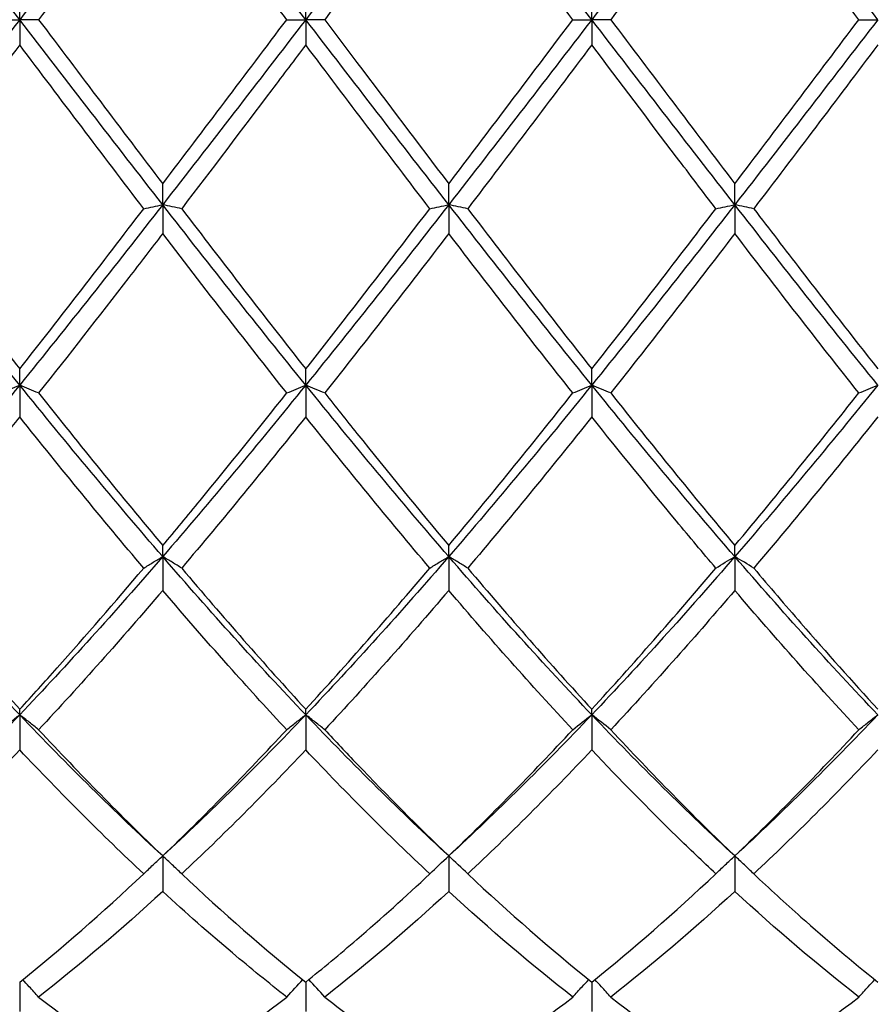
# Model space of a CAD drawing. Units: millimetres. Extents: x 27 to 963, y 27 to 673.
# Drawn here: x 643 to 649, y 238 to 246 of the extents above; entities that cross this region are included whole.
import ezdxf

# ---------------------------------------------------------------- set-up
doc = ezdxf.new("R2010")
doc.units = ezdxf.units.MM
doc.header["$LTSCALE"] = 3.333333
doc.layers.add('Visible (ISO)', color=7, linetype='Continuous', lineweight=25, true_color=0x00003f)

msp = doc.modelspace()

# ---------------------------------------------------------------- linework, layer by layer
at = {"layer": 'Visible (ISO)'}
for p, q in [((642.5278, 245.5556), (642.5278, 245.7535)), ((644.7778, 245.5556), (644.7778, 245.7535)), ((647.0278, 245.5556), (647.0278, 245.7535)), ((642.3785, 245.5556), (642.5278, 245.5556)), ((642.677, 245.5556), (642.5278, 245.5556)), ((642.5278, 245.5556), (642.5278, 245.3576)), ((644.6285, 245.5556), (644.7778, 245.5556)), ((644.927, 245.5556), (644.7778, 245.5556)), ((644.7778, 245.5556), (644.7778, 245.3576)), ((646.8785, 245.5556), (647.0278, 245.5556)), ((647.177, 245.5556), (647.0278, 245.5556)), ((647.0278, 245.5556), (647.0278, 245.3576)), ((649.1285, 245.5556), (649.2778, 245.5556)), ((643.6528, 244.1007), (643.6528, 244.2653)), ((645.9028, 244.1007), (645.9028, 244.2653)), ((648.1528, 244.1007), (648.1528, 244.2653)), ((643.6528, 244.1007), (643.6528, 243.8743)), ((645.9028, 244.1007), (645.9028, 243.8743)), ((648.1528, 244.1007), (648.1528, 243.8743)), ((642.5278, 242.6817), (642.5278, 242.8088)), ((644.7778, 242.6817), (644.7778, 242.8088)), ((647.0278, 242.6817), (647.0278, 242.8088)), ((642.5278, 242.6817), (642.5278, 242.4323)), ((644.7778, 242.6817), (644.7778, 242.4323)), ((647.0278, 242.6817), (647.0278, 242.4323)), ((643.6528, 241.3334), (643.6528, 241.4199)), ((645.9028, 241.3334), (645.9028, 241.4199)), ((648.1528, 241.3334), (648.1528, 241.4199)), ((643.6528, 241.3334), (643.6528, 241.0672)), ((645.9028, 241.3334), (645.9028, 241.0672)), ((648.1528, 241.3334), (648.1528, 241.0672)), ((642.5278, 240.0892), (642.5278, 240.1329)), ((644.7778, 240.0892), (644.7778, 240.1329)), ((647.0278, 240.0892), (647.0278, 240.1329)), ((642.5278, 240.0892), (642.5278, 239.8127)), ((644.7778, 240.0892), (644.7778, 239.8127)), ((647.0278, 240.0892), (647.0278, 239.8127)), ((643.6528, 238.9795), (643.6528, 238.6995)), ((645.9028, 238.9795), (645.9028, 238.6995)), ((648.1528, 238.9795), (648.1528, 238.6995)), ((642.5278, 237.9879), (642.5278, 237.7552)), ((644.7778, 237.9879), (644.7778, 237.7552)), ((647.0278, 237.9879), (647.0278, 237.7552))]:
    msp.add_line(p, q, dxfattribs=at)
for points in [[(642.5278, 245.5556), (642.1528, 246.0425), (641.7778, 246.5294), (641.4028, 247.0104)], [(643.6528, 247.0104), (643.2778, 246.5294), (642.9028, 246.0425), (642.5278, 245.5556)], [(644.7778, 245.5556), (644.4028, 246.0425), (644.0278, 246.5294), (643.6528, 247.0104)], [(645.9028, 247.0104), (645.5278, 246.5294), (645.1528, 246.0425), (644.7778, 245.5556)], [(647.0278, 245.5556), (646.6528, 246.0425), (646.2778, 246.5294), (645.9028, 247.0104)], [(648.1528, 247.0104), (647.7778, 246.5294), (647.4028, 246.0425), (647.0278, 245.5556)], [(649.2778, 245.5556), (648.9028, 246.0425), (648.5278, 246.5294), (648.1528, 247.0104)], [(643.6528, 246.8459), (643.3271, 246.4179), (643.0021, 245.9868), (642.677, 245.5556)], [(646.8785, 245.5556), (646.5528, 245.9876), (646.2278, 246.4187), (645.9028, 246.8459)], [(648.1528, 246.8459), (647.828, 246.4191), (647.503, 245.988), (647.177, 245.5556)], [(649.1285, 245.5556), (648.8038, 245.9863), (648.4788, 246.4175), (648.1528, 246.8459)], [(642.5278, 245.5556), (642.1528, 245.0686), (641.7778, 244.5817), (641.4028, 244.1007)], [(643.6528, 244.1007), (643.2778, 244.5817), (642.9028, 245.0686), (642.5278, 245.5556)], [(642.677, 245.5556), (643.0026, 245.1237), (643.3276, 244.6926), (643.6528, 244.2653)], [(644.7778, 245.5556), (644.4028, 245.0686), (644.0278, 244.5817), (643.6528, 244.1007)], [(643.6528, 244.2653), (643.9777, 244.6923), (644.3028, 245.1234), (644.6285, 245.5556)], [(645.9028, 244.1007), (645.5278, 244.5817), (645.1528, 245.0686), (644.7778, 245.5556)], [(647.0278, 245.5556), (646.6528, 245.0686), (646.2778, 244.5817), (645.9028, 244.1007)], [(648.1528, 244.1007), (647.7778, 244.5817), (647.4028, 245.0686), (647.0278, 245.5556)], [(647.177, 245.5556), (647.5018, 245.1247), (647.8268, 244.6936), (648.1528, 244.2653)], [(649.2778, 245.5556), (648.9028, 245.0686), (648.5278, 244.5817), (648.1528, 244.1007)], [(648.1528, 244.2653), (648.4783, 244.693), (648.8033, 245.1241), (649.1285, 245.5556)], [(642.5278, 245.3576), (642.2021, 244.9257), (641.8771, 244.4953), (641.552, 244.0694)], [(643.5035, 244.0694), (643.1777, 244.4963), (642.8527, 244.9267), (642.5278, 245.3576)], [(645.7535, 244.0694), (645.4287, 244.495), (645.1037, 244.9254), (644.7778, 245.3576)], [(647.0278, 245.3576), (646.703, 244.927), (646.378, 244.4966), (646.052, 244.0694)], [(649.2778, 245.3576), (648.9522, 244.9258), (648.6272, 244.4954), (648.302, 244.0694)], [(642.5278, 242.6817), (642.1528, 243.1448), (641.7778, 243.6198), (641.4028, 244.1007)], [(643.6528, 244.1007), (643.2778, 243.6198), (642.9028, 243.1448), (642.5278, 242.6817)], [(642.5278, 242.8088), (642.8527, 243.2214), (643.1778, 243.6426), (643.5035, 244.0694)], [(644.7778, 242.6817), (644.4028, 243.1448), (644.0278, 243.6198), (643.6528, 244.1007)], [(643.802, 244.0694), (644.1267, 243.644), (644.4517, 243.2228), (644.7778, 242.8088)], [(645.9028, 244.1007), (645.5278, 243.6198), (645.1528, 243.1448), (644.7778, 242.6817)], [(647.0278, 242.6817), (646.6528, 243.1448), (646.2778, 243.6198), (645.9028, 244.1007)], [(646.052, 244.0694), (646.3777, 243.6428), (646.7027, 243.2216), (647.0278, 242.8088)], [(648.1528, 244.1007), (647.7778, 243.6198), (647.4028, 243.1448), (647.0278, 242.6817)], [(647.0278, 242.8088), (647.3533, 243.2221), (647.6783, 243.6433), (648.0035, 244.0694)], [(649.2778, 242.6817), (648.9028, 243.1448), (648.5278, 243.6198), (648.1528, 244.1007)], [(645.9028, 243.8743), (645.578, 243.4503), (645.253, 243.0312), (644.927, 242.6199)], [(646.8785, 242.6199), (646.5528, 243.0308), (646.2278, 243.4499), (645.9028, 243.8743)], [(648.1528, 243.8743), (647.8272, 243.4492), (647.5022, 243.0301), (647.177, 242.6199)], [(649.1285, 242.6199), (648.8038, 243.0296), (648.4788, 243.4487), (648.1528, 243.8743)], [(642.5278, 242.6817), (642.1528, 242.2186), (641.7778, 241.7673), (641.4028, 241.3334)], [(643.6528, 241.3334), (643.2778, 241.7673), (642.9028, 242.2186), (642.5278, 242.6817)], [(644.7778, 242.6817), (644.4028, 242.2186), (644.0278, 241.7673), (643.6528, 241.3334)], [(645.9028, 241.3334), (645.5278, 241.7673), (645.1528, 242.2186), (644.7778, 242.6817)], [(647.0278, 242.6817), (646.6528, 242.2186), (646.2778, 241.7673), (645.9028, 241.3334)], [(648.1528, 241.3334), (647.7778, 241.7673), (647.4028, 242.2186), (647.0278, 242.6817)], [(649.2778, 242.6817), (648.9028, 242.2186), (648.5278, 241.7673), (648.1528, 241.3334)], [(649.1285, 242.6199), (649.1773, 242.6407), (649.227, 242.6613), (649.2778, 242.6817)], [(642.677, 242.6199), (643.0026, 242.2092), (643.3276, 241.8083), (643.6528, 241.4199)], [(645.9028, 241.4199), (646.2283, 241.8086), (646.5533, 242.2096), (646.8785, 242.6199)], [(647.177, 242.6199), (647.5018, 242.2101), (647.8268, 241.8092), (648.1528, 241.4199)], [(643.5035, 241.2426), (643.1777, 241.6277), (642.8527, 242.0252), (642.5278, 242.4323)], [(644.7778, 242.4323), (644.453, 242.0255), (644.128, 241.628), (643.802, 241.2426)], [(645.7535, 241.2426), (645.4287, 241.6266), (645.1037, 242.024), (644.7778, 242.4323)], [(647.0278, 242.4323), (646.7022, 242.0244), (646.3772, 241.627), (646.052, 241.2426)], [(649.2778, 242.4323), (648.9529, 242.0253), (648.6279, 241.6278), (648.302, 241.2426)], [(642.5278, 240.0892), (642.1528, 240.4831), (641.7778, 240.8996), (641.4028, 241.3334)], [(643.6528, 241.3334), (643.2778, 240.8996), (642.9028, 240.4831), (642.5278, 240.0892)], [(644.7778, 240.0892), (644.4028, 240.4831), (644.0278, 240.8996), (643.6528, 241.3334)], [(645.9028, 241.3334), (645.5278, 240.8996), (645.1528, 240.4831), (644.7778, 240.0892)], [(647.0278, 240.0892), (646.6528, 240.4831), (646.2778, 240.8996), (645.9028, 241.3334)], [(648.1528, 241.3334), (647.7778, 240.8996), (647.4028, 240.4831), (647.0278, 240.0892)], [(648.0035, 241.2426), (648.0523, 241.2733), (648.102, 241.3035), (648.1528, 241.3334)], [(648.302, 241.2426), (648.2533, 241.2733), (648.2035, 241.3035), (648.1528, 241.3334)], [(649.2778, 240.0892), (648.9028, 240.4831), (648.5278, 240.8996), (648.1528, 241.3334)], [(643.802, 241.2426), (644.1267, 240.8589), (644.4517, 240.488), (644.7778, 240.1329)], [(644.7778, 240.1329), (645.1033, 240.4874), (645.4283, 240.8582), (645.7535, 241.2426)], [(646.052, 241.2426), (646.3777, 240.8577), (646.7027, 240.487), (647.0278, 240.1329)], [(647.0278, 240.1329), (647.3527, 240.4868), (647.6777, 240.8576), (648.0035, 241.2426)], [(643.6528, 241.0672), (643.328, 240.6876), (643.003, 240.3215), (642.677, 239.9716)], [(645.9028, 241.0672), (645.5772, 240.6866), (645.2522, 240.3205), (644.927, 239.9716)], [(646.8785, 239.9716), (646.5528, 240.3211), (646.2278, 240.6872), (645.9028, 241.0672)], [(649.1285, 239.9716), (648.8038, 240.3201), (648.4788, 240.6861), (648.1528, 241.0672)], [(642.5278, 240.0892), (642.1528, 239.6952), (641.7778, 239.3238), (641.4028, 238.9795)], [(643.6528, 238.9795), (643.2778, 239.3238), (642.9028, 239.6952), (642.5278, 240.0892)], [(644.7778, 240.0892), (644.4028, 239.6952), (644.0278, 239.3238), (643.6528, 238.9795)], [(645.9028, 238.9795), (645.5278, 239.3238), (645.1528, 239.6952), (644.7778, 240.0892)], [(647.0278, 240.0892), (646.6528, 239.6952), (646.2778, 239.3238), (645.9028, 238.9795)], [(646.8785, 239.9716), (646.9273, 240.0112), (646.977, 240.0504), (647.0278, 240.0892)], [(647.177, 239.9716), (647.1283, 240.0112), (647.0785, 240.0504), (647.0278, 240.0892)], [(648.1528, 238.9795), (647.7778, 239.3238), (647.4028, 239.6952), (647.0278, 240.0892)], [(649.2778, 240.0892), (648.9028, 239.6952), (648.5278, 239.3238), (648.1528, 238.9795)], [(642.677, 239.9716), (643.0026, 239.6222), (643.3276, 239.2907), (643.6528, 238.9795)], [(643.6528, 238.9795), (643.9783, 239.2911), (644.3033, 239.6225), (644.6285, 239.9716)], [(645.9028, 238.9795), (646.2286, 239.2913), (646.5536, 239.6229), (646.8785, 239.9716)], [(647.177, 239.9716), (647.5018, 239.623), (647.8268, 239.2915), (648.1528, 238.9795)], [(648.1528, 238.9795), (648.4784, 239.2911), (648.8034, 239.6227), (649.1285, 239.9716)], [(642.5278, 239.8127), (642.203, 239.4695), (641.878, 239.1438), (641.552, 238.838)], [(643.5035, 238.838), (643.1777, 239.1436), (642.8527, 239.4693), (642.5278, 239.8127)], [(644.7778, 239.8127), (644.4522, 239.4686), (644.1272, 239.143), (643.802, 238.838)], [(645.7535, 238.838), (645.4287, 239.1427), (645.1037, 239.4683), (644.7778, 239.8127)], [(647.0278, 239.8127), (646.7019, 239.4684), (646.3769, 239.1428), (646.052, 238.838)], [(649.2778, 239.8127), (648.9523, 239.4687), (648.6273, 239.1431), (648.302, 238.838)], [(645.7535, 238.838), (645.8023, 238.8857), (645.852, 238.9329), (645.9028, 238.9795)], [(646.052, 238.838), (646.0033, 238.8857), (645.9535, 238.9329), (645.9028, 238.9795)], [(642.5278, 237.9879), (642.8533, 238.2489), (643.1783, 238.533), (643.5035, 238.838)], [(643.802, 238.838), (644.1267, 238.5335), (644.4517, 238.2493), (644.7778, 237.9879)], [(646.052, 238.838), (646.3777, 238.5326), (646.7027, 238.2486), (647.0278, 237.9879)], [(647.0278, 237.9879), (647.3534, 238.249), (647.6784, 238.5331), (648.0035, 238.838)], [(643.6528, 238.6995), (643.3272, 238.4006), (643.0022, 238.1234), (642.677, 237.8699)], [(645.9028, 238.6995), (645.5778, 238.4011), (645.2528, 238.1239), (644.927, 237.8699)], [(646.8785, 237.8699), (646.5528, 238.1238), (646.2278, 238.4011), (645.9028, 238.6995)], [(648.1528, 238.6995), (647.8273, 238.4007), (647.5023, 238.1235), (647.177, 237.8699)], [(649.1285, 237.8699), (648.8038, 238.1231), (648.4788, 238.4002), (648.1528, 238.6995)], [(644.6285, 237.8699), (644.6697, 237.916), (644.7116, 237.9616), (644.7542, 238.0068)], [(644.927, 237.8699), (644.8858, 237.916), (644.8439, 237.9616), (644.8013, 238.0068)], [(642.677, 237.8699), (643.0026, 237.616), (643.3276, 237.3865), (643.6528, 237.1827)], [(643.6528, 237.1827), (643.9776, 237.3863), (644.3026, 237.6158), (644.6285, 237.8699)], [(645.9028, 237.1827), (646.2284, 237.3867), (646.5534, 237.6164), (646.8785, 237.8699)], [(647.177, 237.8699), (647.5018, 237.6166), (647.8268, 237.387), (648.1528, 237.1827)], [(648.1528, 237.1827), (648.4775, 237.3862), (648.8025, 237.6157), (649.1285, 237.8699)]]:
    msp.add_open_spline(points, degree=3, dxfattribs=at)
for points, knots in [([(644.6285, 245.5556), (644.4865, 245.744), (644.3442, 245.9327), (644.0183, 246.3642), (643.8354, 246.6058), (643.6528, 246.8459)], [18.004071, 18.004071, 18.004071, 18.004071, 18.075095, 18.075095, 18.1664701, 18.1664701, 18.1664701, 18.1664701]), ([(645.9028, 246.8459), (645.8139, 246.729), (645.7249, 246.6118), (645.3989, 246.1815), (645.1628, 245.8683), (644.927, 245.5556)], [0.5386696, 0.5386696, 0.5386696, 0.5386696, 0.5830676, 0.5830676, 0.7011144, 0.7011144, 0.7011144, 0.7011144]), ([(644.927, 245.5556), (645.0114, 245.4436), (645.0959, 245.3315), (645.4219, 244.8994), (645.6626, 244.5809), (645.9028, 244.2653)], [32.0265618, 32.0265618, 32.0265618, 32.0265618, 32.068717, 32.068717, 32.1890127, 32.1890127, 32.1890127, 32.1890127]), ([(645.9028, 244.2653), (646.0008, 244.3941), (646.099, 244.5235), (646.4248, 244.9537), (646.6518, 245.2548), (646.8785, 245.5556)], [3.3550169, 3.3550169, 3.3550169, 3.3550169, 3.4039769, 3.4039769, 3.5173878, 3.5173878, 3.5173878, 3.5173878]), ([(644.7778, 245.3576), (644.6889, 245.2397), (644.5999, 245.1218), (644.2739, 244.6901), (644.0378, 244.3783), (643.802, 244.0694)], [0.5386696, 0.5386696, 0.5386696, 0.5386696, 0.5830676, 0.5830676, 0.7011144, 0.7011144, 0.7011144, 0.7011144]), ([(648.0035, 244.0694), (647.9006, 244.2042), (647.7976, 244.3397), (647.4717, 244.7692), (647.2495, 245.0635), (647.0278, 245.3576)], [17.4406229, 17.4406229, 17.4406229, 17.4406229, 17.4920274, 17.4920274, 17.6030506, 17.6030506, 17.6030506, 17.6030506]), ([(641.552, 244.0694), (641.5972, 244.0102), (641.6425, 243.951), (641.9686, 243.5251), (642.2484, 243.1635), (642.5278, 242.8088)], [31.4630895, 31.4630895, 31.4630895, 31.4630895, 31.4856494, 31.4856494, 31.6256105, 31.6256105, 31.6256105, 31.6256105]), ([(643.5035, 244.0694), (643.5279, 244.0747), (643.5525, 244.0799), (643.6022, 244.0904), (643.6274, 244.0956), (643.6528, 244.1007)], [-0.02495535, -0.02495535, -0.02495535, -0.02495535, -0.01248371, -0.01248371, 0, 0, 0, 0]), ([(643.802, 244.0694), (643.7776, 244.0747), (643.753, 244.0799), (643.7033, 244.0904), (643.6782, 244.0956), (643.6528, 244.1007)], [-0.02495535, -0.02495535, -0.02495535, -0.02495535, -0.01248371, -0.01248371, 0, 0, 0, 0]), ([(644.7778, 242.8088), (644.8758, 242.9333), (644.974, 243.0587), (645.2998, 243.4772), (645.5268, 243.7724), (645.7535, 244.0694)], [3.3550169, 3.3550169, 3.3550169, 3.3550169, 3.4039769, 3.4039769, 3.5173878, 3.5173878, 3.5173878, 3.5173878]), ([(645.7535, 244.0694), (645.7779, 244.0747), (645.8025, 244.0799), (645.8522, 244.0904), (645.8774, 244.0956), (645.9028, 244.1007)], [-0.02495535, -0.02495535, -0.02495535, -0.02495535, -0.01248371, -0.01248371, 0, 0, 0, 0]), ([(646.052, 244.0694), (646.0276, 244.0747), (646.003, 244.0799), (645.9533, 244.0904), (645.9282, 244.0956), (645.9028, 244.1007)], [-0.02495535, -0.02495535, -0.02495535, -0.02495535, -0.01248371, -0.01248371, 0, 0, 0, 0]), ([(648.0035, 244.0694), (648.0279, 244.0747), (648.0525, 244.0799), (648.1022, 244.0904), (648.1274, 244.0956), (648.1528, 244.1007)], [-0.02495535, -0.02495535, -0.02495535, -0.02495535, -0.01248371, -0.01248371, 0, 0, 0, 0]), ([(648.302, 244.0694), (648.2776, 244.0747), (648.253, 244.0799), (648.2033, 244.0904), (648.1782, 244.0956), (648.1528, 244.1007)], [-0.02495535, -0.02495535, -0.02495535, -0.02495535, -0.01248371, -0.01248371, 0, 0, 0, 0]), ([(648.302, 244.0694), (648.4256, 243.9075), (648.5494, 243.746), (648.8752, 243.3232), (649.0767, 243.0641), (649.2778, 242.8088)], [32.5900173, 32.5900173, 32.5900173, 32.5900173, 32.6517845, 32.6517845, 32.7524264, 32.7524264, 32.7524264, 32.7524264]), ([(643.6528, 243.8743), (643.5639, 243.7582), (643.4749, 243.6424), (643.1489, 243.22), (642.9128, 242.9173), (642.677, 242.6199)], [0.5386696, 0.5386696, 0.5386696, 0.5386696, 0.5830676, 0.5830676, 0.7011144, 0.7011144, 0.7011144, 0.7011144]), ([(644.6285, 242.6199), (644.4865, 242.7991), (644.3442, 242.9803), (644.0183, 243.3986), (643.8354, 243.6358), (643.6528, 243.8743)], [18.004071, 18.004071, 18.004071, 18.004071, 18.075095, 18.075095, 18.1664701, 18.1664701, 18.1664701, 18.1664701]), ([(642.3785, 242.6199), (642.4029, 242.6303), (642.4275, 242.6407), (642.4772, 242.6613), (642.5024, 242.6715), (642.5278, 242.6817)], [-0.02495535, -0.02495535, -0.02495535, -0.02495535, -0.01248371, -0.01248371, 0, 0, 0, 0]), ([(642.677, 242.6199), (642.6526, 242.6303), (642.628, 242.6407), (642.5783, 242.6613), (642.5532, 242.6715), (642.5278, 242.6817)], [-0.02495535, -0.02495535, -0.02495535, -0.02495535, -0.01248371, -0.01248371, 0, 0, 0, 0]), ([(644.6285, 242.6199), (644.6529, 242.6303), (644.6775, 242.6407), (644.7272, 242.6613), (644.7524, 242.6715), (644.7778, 242.6817)], [-0.02495535, -0.02495535, -0.02495535, -0.02495535, -0.01248371, -0.01248371, 0, 0, 0, 0]), ([(644.927, 242.6199), (644.9026, 242.6303), (644.878, 242.6407), (644.8283, 242.6613), (644.8032, 242.6715), (644.7778, 242.6817)], [-0.02495535, -0.02495535, -0.02495535, -0.02495535, -0.01248371, -0.01248371, 0, 0, 0, 0]), ([(646.8785, 242.6199), (646.9029, 242.6303), (646.9275, 242.6407), (646.9772, 242.6613), (647.0024, 242.6715), (647.0278, 242.6817)], [-0.02495535, -0.02495535, -0.02495535, -0.02495535, -0.01248371, -0.01248371, 0, 0, 0, 0]), ([(647.177, 242.6199), (647.1526, 242.6303), (647.128, 242.6407), (647.0783, 242.6613), (647.0532, 242.6715), (647.0278, 242.6817)], [-0.02495535, -0.02495535, -0.02495535, -0.02495535, -0.01248371, -0.01248371, 0, 0, 0, 0]), ([(643.6528, 241.4199), (643.7508, 241.537), (643.849, 241.6554), (644.1748, 242.0519), (644.4018, 242.3339), (644.6285, 242.6199)], [3.3550169, 3.3550169, 3.3550169, 3.3550169, 3.4039769, 3.4039769, 3.5173878, 3.5173878, 3.5173878, 3.5173878]), ([(644.927, 242.6199), (645.0114, 242.5134), (645.0959, 242.4074), (645.4219, 242.0012), (645.6626, 241.7068), (645.9028, 241.4199)], [32.0265618, 32.0265618, 32.0265618, 32.0265618, 32.068717, 32.068717, 32.1890127, 32.1890127, 32.1890127, 32.1890127]), ([(648.1528, 241.4199), (648.326, 241.6268), (648.4994, 241.8376), (648.8253, 242.2393), (648.977, 242.4288), (649.1285, 242.6199)], [32.5651452, 32.5651452, 32.5651452, 32.5651452, 32.6517845, 32.6517845, 32.7275417, 32.7275417, 32.7275417, 32.7275417]), ([(642.5278, 242.4323), (642.4389, 242.3209), (642.3499, 242.2102), (642.0239, 241.8074), (641.7878, 241.5213), (641.552, 241.2426)], [0.5386696, 0.5386696, 0.5386696, 0.5386696, 0.5830676, 0.5830676, 0.7011144, 0.7011144, 0.7011144, 0.7011144]), ([(648.0035, 241.2426), (647.9006, 241.3643), (647.7976, 241.4874), (647.4717, 241.8807), (647.2495, 242.1545), (647.0278, 242.4323)], [17.4406229, 17.4406229, 17.4406229, 17.4406229, 17.4920274, 17.4920274, 17.6030506, 17.6030506, 17.6030506, 17.6030506]), ([(643.5035, 241.2426), (643.5279, 241.2579), (643.5525, 241.2732), (643.6022, 241.3034), (643.6274, 241.3185), (643.6528, 241.3334)], [-0.02495535, -0.02495535, -0.02495535, -0.02495535, -0.01248371, -0.01248371, 0, 0, 0, 0]), ([(643.802, 241.2426), (643.7776, 241.2579), (643.753, 241.2732), (643.7033, 241.3034), (643.6782, 241.3185), (643.6528, 241.3334)], [-0.02495535, -0.02495535, -0.02495535, -0.02495535, -0.01248371, -0.01248371, 0, 0, 0, 0]), ([(645.7535, 241.2426), (645.7779, 241.2579), (645.8025, 241.2732), (645.8522, 241.3034), (645.8774, 241.3185), (645.9028, 241.3334)], [-0.02495535, -0.02495535, -0.02495535, -0.02495535, -0.01248371, -0.01248371, 0, 0, 0, 0]), ([(646.052, 241.2426), (646.0276, 241.2579), (646.003, 241.2732), (645.9533, 241.3034), (645.9282, 241.3185), (645.9028, 241.3334)], [-0.02495535, -0.02495535, -0.02495535, -0.02495535, -0.01248371, -0.01248371, 0, 0, 0, 0]), ([(641.552, 241.2426), (641.5972, 241.1892), (641.6425, 241.136), (641.9686, 240.7544), (642.2484, 240.4372), (642.5278, 240.1329)], [31.4630895, 31.4630895, 31.4630895, 31.4630895, 31.4856494, 31.4856494, 31.6256104, 31.6256104, 31.6256104, 31.6256104]), ([(642.5278, 240.1329), (642.6258, 240.2397), (642.724, 240.3482), (643.0498, 240.7129), (643.2768, 240.9747), (643.5035, 241.2426)], [3.3550169, 3.3550169, 3.3550169, 3.3550169, 3.4039769, 3.4039769, 3.5173878, 3.5173878, 3.5173878, 3.5173878]), ([(648.302, 241.2426), (648.4256, 241.0966), (648.5494, 240.9522), (648.8752, 240.5778), (649.0767, 240.352), (649.2778, 240.1329)], [32.5900173, 32.5900173, 32.5900173, 32.5900173, 32.6517845, 32.6517845, 32.7524264, 32.7524264, 32.7524264, 32.7524264]), ([(644.6285, 239.9716), (644.4865, 240.1241), (644.3442, 240.28), (644.0183, 240.6442), (643.8354, 240.8537), (643.6528, 241.0672)], [18.004071, 18.004071, 18.004071, 18.004071, 18.075095, 18.075095, 18.1664701, 18.1664701, 18.1664701, 18.1664701]), ([(648.1528, 241.0672), (648.0003, 240.8889), (647.8475, 240.7134), (647.5216, 240.3463), (647.3492, 240.1564), (647.177, 239.9716)], [17.4157608, 17.4157608, 17.4157608, 17.4157608, 17.4920274, 17.4920274, 17.5781571, 17.5781571, 17.5781571, 17.5781571]), ([(642.3785, 239.9716), (642.4029, 239.9914), (642.4275, 240.0111), (642.4772, 240.0503), (642.5024, 240.0698), (642.5278, 240.0892)], [-0.02495535, -0.02495535, -0.02495535, -0.02495535, -0.01248371, -0.01248371, 0, 0, 0, 0]), ([(642.677, 239.9716), (642.6526, 239.9914), (642.628, 240.0111), (642.5783, 240.0503), (642.5532, 240.0698), (642.5278, 240.0892)], [-0.02495535, -0.02495535, -0.02495535, -0.02495535, -0.01248371, -0.01248371, 0, 0, 0, 0]), ([(644.6285, 239.9716), (644.6529, 239.9914), (644.6775, 240.0111), (644.7272, 240.0503), (644.7524, 240.0698), (644.7778, 240.0892)], [-0.02495535, -0.02495535, -0.02495535, -0.02495535, -0.01248371, -0.01248371, 0, 0, 0, 0]), ([(644.927, 239.9716), (644.9026, 239.9914), (644.878, 240.0111), (644.8283, 240.0503), (644.8032, 240.0698), (644.7778, 240.0892)], [-0.02495535, -0.02495535, -0.02495535, -0.02495535, -0.01248371, -0.01248371, 0, 0, 0, 0]), ([(649.1285, 239.9716), (649.1529, 239.9914), (649.1775, 240.0111), (649.2272, 240.0503), (649.2524, 240.0698), (649.2778, 240.0892)], [-0.02495535, -0.02495535, -0.02495535, -0.02495535, -0.01248371, -0.01248371, 0, 0, 0, 0]), ([(644.927, 239.9716), (645.0114, 239.881), (645.0959, 239.7915), (645.4219, 239.4509), (645.6626, 239.2094), (645.9028, 238.9795)], [32.0265618, 32.0265618, 32.0265618, 32.0265618, 32.068717, 32.068717, 32.1890127, 32.1890127, 32.1890127, 32.1890127]), ([(648.0035, 238.838), (647.9006, 238.9346), (647.7976, 239.0333), (647.4717, 239.3519), (647.2495, 239.5783), (647.0278, 239.8127)], [17.4406229, 17.4406229, 17.4406229, 17.4406229, 17.4920274, 17.4920274, 17.6030506, 17.6030506, 17.6030506, 17.6030506]), ([(643.5035, 238.838), (643.5279, 238.8619), (643.5525, 238.8856), (643.6022, 238.9327), (643.6274, 238.9562), (643.6528, 238.9795)], [-0.02495535, -0.02495535, -0.02495535, -0.02495535, -0.01248371, -0.01248371, 0, 0, 0, 0]), ([(643.802, 238.838), (643.7776, 238.8619), (643.753, 238.8856), (643.7033, 238.9327), (643.6782, 238.9562), (643.6528, 238.9795)], [-0.02495535, -0.02495535, -0.02495535, -0.02495535, -0.01248371, -0.01248371, 0, 0, 0, 0]), ([(648.0035, 238.838), (648.0279, 238.8619), (648.0525, 238.8856), (648.1022, 238.9327), (648.1274, 238.9562), (648.1528, 238.9795)], [-0.02495535, -0.02495535, -0.02495535, -0.02495535, -0.01248371, -0.01248371, 0, 0, 0, 0]), ([(648.302, 238.838), (648.2776, 238.8619), (648.253, 238.8856), (648.2033, 238.9327), (648.1782, 238.9562), (648.1528, 238.9795)], [-0.02495535, -0.02495535, -0.02495535, -0.02495535, -0.01248371, -0.01248371, 0, 0, 0, 0]), ([(644.7778, 237.9879), (644.9118, 238.0954), (645.0461, 238.207), (645.3719, 238.4873), (645.5629, 238.6592), (645.7535, 238.838)], [32.0017089, 32.0017089, 32.0017089, 32.0017089, 32.068717, 32.068717, 32.1641117, 32.1641117, 32.1641117, 32.1641117]), ([(648.302, 238.838), (648.4256, 238.7221), (648.5494, 238.6091), (648.8752, 238.3196), (649.0767, 238.1492), (649.2778, 237.9879)], [32.5900173, 32.5900173, 32.5900173, 32.5900173, 32.6517845, 32.6517845, 32.7524264, 32.7524264, 32.7524264, 32.7524264]), ([(644.6285, 237.8699), (644.4865, 237.9807), (644.3442, 238.0961), (644.0183, 238.3706), (643.8354, 238.5318), (643.6528, 238.6995)], [18.004071, 18.004071, 18.004071, 18.004071, 18.075095, 18.075095, 18.1664701, 18.1664701, 18.1664701, 18.1664701]), ([(642.677, 237.8699), (642.6526, 237.8971), (642.628, 237.9243), (642.586, 237.9698), (642.5687, 237.9884), (642.5513, 238.0068)], [-0.02495535, -0.02495535, -0.02495535, -0.02495535, -0.01248371, -0.01248371, -0.00387205, -0.00387205, -0.00387205, -0.00387205]), ([(646.8785, 237.8699), (646.9029, 237.8971), (646.9275, 237.9243), (646.9695, 237.9698), (646.9868, 237.9884), (647.0042, 238.0068)], [-0.02495535, -0.02495535, -0.02495535, -0.02495535, -0.01248371, -0.01248371, -0.00387205, -0.00387205, -0.00387205, -0.00387205]), ([(647.177, 237.8699), (647.1526, 237.8971), (647.128, 237.9243), (647.086, 237.9698), (647.0687, 237.9884), (647.0513, 238.0068)], [-0.02495535, -0.02495535, -0.02495535, -0.02495535, -0.01248371, -0.01248371, -0.00387205, -0.00387205, -0.00387205, -0.00387205]), ([(649.1285, 237.8699), (649.1529, 237.8971), (649.1775, 237.9243), (649.2195, 237.9698), (649.2368, 237.9884), (649.2542, 238.0068)], [-0.02495535, -0.02495535, -0.02495535, -0.02495535, -0.01248371, -0.01248371, -0.00387205, -0.00387205, -0.00387205, -0.00387205]), ([(644.927, 237.8699), (645.0114, 237.8041), (645.0959, 237.7398), (645.4219, 237.4982), (645.6626, 237.3332), (645.9028, 237.1827)], [32.0265617, 32.0265617, 32.0265617, 32.0265617, 32.068717, 32.068717, 32.1890127, 32.1890127, 32.1890127, 32.1890127])]:
    msp.add_open_spline(points, degree=3, knots=knots, dxfattribs=at)

doc.saveas('drawing.dxf')
